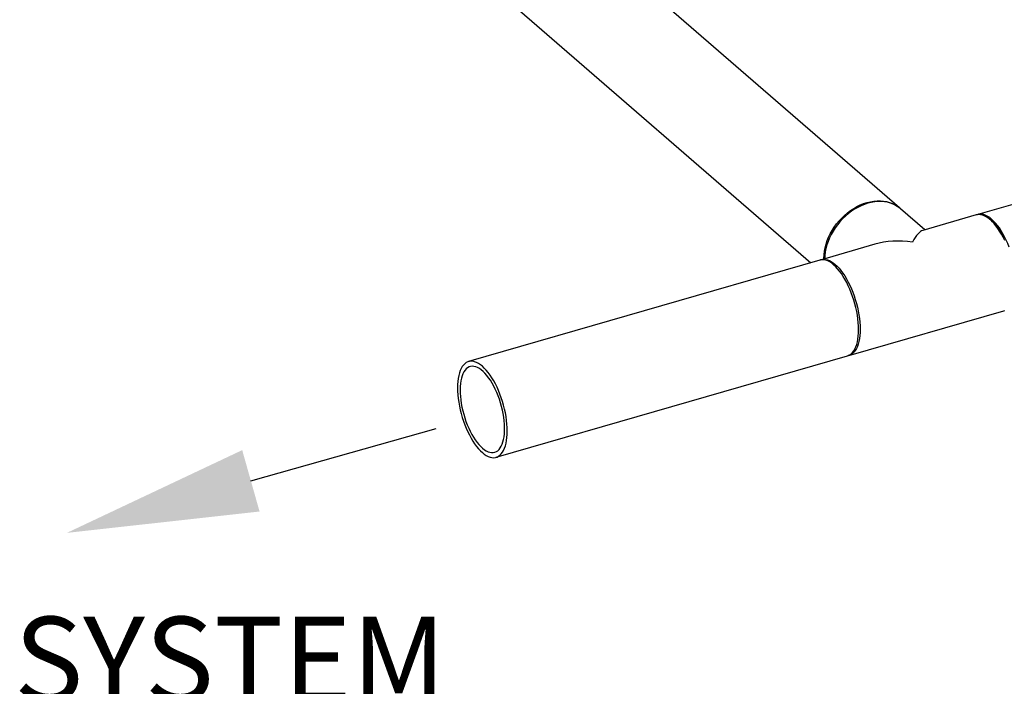
# Model space of a CAD drawing. Extents: x 19.1 to 29.8, y 0.6 to 8.7.
# Drawn here: x 25 to 25.9, y 3.3 to 3.9 of the extents above; entities that cross this region are included whole.
import ezdxf

# ---------------------------------------------------------------- set-up
doc = ezdxf.new("R2010")
doc.units = 0
doc.header["$MEASUREMENT"] = 0
doc.layers.get('0').update_dxf_attribs({"linetype": 'CONTINUOUS'})
doc.layers.add('D7', color=7, linetype='CONTINUOUS')
doc.styles.add('SIM1', font='ROMANS')

# ---------------------------------------------------------------- blocks, each defined once
blk = doc.blocks.new('A$C67A35582')
for p, q in [((4.87992, 0.7187), (4.48534, 1.06042)), ((4.42397, 0.98955), (4.7962, 0.66719)), ((5.31, 0.81551), (4.95348, 0.71259)), ((4.9036, 0.69819), (4.88074, 0.71799)), ((4.95206, 0.71218), (4.90167, 0.69763)), ((4.96452, 0.70828), (4.96303, 0.70935)), ((4.85663, 0.68463), (4.80624, 0.67009)), ((4.80482, 0.66968), (4.47423, 0.57424)), ((4.83224, 0.58002), (4.97806, 0.62211)), ((4.50023, 0.48417), (4.83082, 0.5796))]:
    blk.add_line(p, q)
at = {"flags": 128}
for points in [[(4.80865, 0.67078), (4.80864, 0.67155), (4.80877, 0.67477), (4.80914, 0.67804), (4.80976, 0.68135), (4.81063, 0.68466), (4.81173, 0.68797), (4.81306, 0.69125), (4.81462, 0.69448), (4.81639, 0.69765), (4.81837, 0.70072), (4.82053, 0.70368), (4.82287, 0.70652), (4.82537, 0.70922), (4.82802, 0.71175), (4.83081, 0.71412), (4.8337, 0.71629), (4.83669, 0.71825), (4.83976, 0.72), (4.84288, 0.72153), (4.84605, 0.72282), (4.84923, 0.72386), (4.85242, 0.72465), (4.85559, 0.72519), (4.85871, 0.72547), (4.86178, 0.72549), (4.86477, 0.72525), (4.86766, 0.72476), (4.87045, 0.724), (4.8731, 0.723), (4.8756, 0.72174), (4.87794, 0.72026)], [(4.88074, 0.71799), (4.87876, 0.71954), (4.87642, 0.72103), (4.87392, 0.72228), (4.87127, 0.72329), (4.86849, 0.72404), (4.86559, 0.72454), (4.8626, 0.72478), (4.85953, 0.72476), (4.85641, 0.72448), (4.85324, 0.72394), (4.85006, 0.72315), (4.84687, 0.7221), (4.84371, 0.72081), (4.84058, 0.71929), (4.83751, 0.71754), (4.83452, 0.71557), (4.83163, 0.7134), (4.82885, 0.71104), (4.8262, 0.70851), (4.82369, 0.70581), (4.82135, 0.70297), (4.81919, 0.70001), (4.81722, 0.69693), (4.81544, 0.69377), (4.81389, 0.69054), (4.81255, 0.68726), (4.81145, 0.68395), (4.81058, 0.68063), (4.80996, 0.67733), (4.80959, 0.67405), (4.80946, 0.67102)], [(4.97806, 0.62211), (4.97884, 0.62237)], [(4.97884, 0.68806), (4.97731, 0.69115), (4.9757, 0.6941), (4.97403, 0.69688), (4.9723, 0.69948), (4.97053, 0.70188), (4.96873, 0.70406), (4.9669, 0.70602), (4.96506, 0.70774), (4.96322, 0.70921), (4.96139, 0.71042), (4.95959, 0.71136), (4.95782, 0.71203), (4.95609, 0.71242), (4.95442, 0.71253), (4.95281, 0.71236), (4.95206, 0.71218)], [(4.98306, 0.68191), (4.98171, 0.68524), (4.98026, 0.68847), (4.97873, 0.69156), (4.97713, 0.69451), (4.97545, 0.69729), (4.97373, 0.69989), (4.97196, 0.70229), (4.97015, 0.70448), (4.96832, 0.70643), (4.96649, 0.70815), (4.96465, 0.70962), (4.96282, 0.71083), (4.96101, 0.71177), (4.95924, 0.71244), (4.95752, 0.71283), (4.95584, 0.71294), (4.95424, 0.71277), (4.95278, 0.71236)], [(4.96452, 0.70828), (4.96467, 0.70817), (4.96649, 0.70673), (4.9683, 0.70502), (4.97011, 0.70308), (4.9719, 0.7009), (4.97365, 0.69851), (4.97535, 0.69592), (4.97699, 0.69314), (4.97857, 0.69019)], [(4.83439, 0.63899), (4.83304, 0.64233), (4.83159, 0.64555), (4.83006, 0.64865), (4.82846, 0.6516), (4.82679, 0.65438), (4.82506, 0.65698), (4.82329, 0.65937), (4.82148, 0.66156), (4.81966, 0.66352), (4.81782, 0.66523), (4.81598, 0.6667), (4.81415, 0.66791), (4.81235, 0.66885), (4.81058, 0.66952), (4.80885, 0.66991), (4.80718, 0.67002), (4.80557, 0.66986), (4.80482, 0.66968)], [(4.80554, 0.66985), (4.807, 0.67027), (4.8086, 0.67044), (4.81027, 0.67032), (4.812, 0.66993), (4.81377, 0.66926), (4.81558, 0.66832), (4.8174, 0.66711), (4.81924, 0.66565)], [(4.81924, 0.66565), (4.82108, 0.66393), (4.82291, 0.66197), (4.82471, 0.65979), (4.82649, 0.65739), (4.82821, 0.65479), (4.82988, 0.65201), (4.83149, 0.64906), (4.83302, 0.64596), (4.83446, 0.64274), (4.83582, 0.6394), (4.83707, 0.63598), (4.8382, 0.63249), (4.83923, 0.62896), (4.84013, 0.6254), (4.8409, 0.62183), (4.84153, 0.61829), (4.84203, 0.61479), (4.84239, 0.61135), (4.84261, 0.608), (4.84268, 0.60475), (4.84261, 0.60163), (4.84239, 0.59865), (4.84203, 0.59584), (4.84153, 0.5932), (4.8409, 0.59076), (4.84013, 0.58854), (4.83923, 0.58653), (4.8382, 0.58477), (4.83707, 0.58325), (4.83582, 0.58199), (4.83446, 0.581), (4.83302, 0.58028), (4.83152, 0.57984)], [(4.83082, 0.5796), (4.83159, 0.57987), (4.83304, 0.58059), (4.83439, 0.58158), (4.83564, 0.58284), (4.83678, 0.58436), (4.8378, 0.58612), (4.8387, 0.58813), (4.83947, 0.59035), (4.84011, 0.59279), (4.84061, 0.59543), (4.84097, 0.59824), (4.84118, 0.60122), (4.84126, 0.60434), (4.84118, 0.60759), (4.84097, 0.61094), (4.84061, 0.61438), (4.84011, 0.61788), (4.83947, 0.62142), (4.8387, 0.62498), (4.8378, 0.62854), (4.83678, 0.63208), (4.83564, 0.63557), (4.83439, 0.63899)], [(4.5038, 0.54356), (4.50245, 0.54689), (4.501, 0.55012), (4.49947, 0.55321), (4.49787, 0.55616), (4.4962, 0.55894), (4.49447, 0.56154), (4.4927, 0.56394), (4.49089, 0.56613), (4.48906, 0.56808), (4.48723, 0.5698), (4.48539, 0.57127), (4.48356, 0.57248), (4.48175, 0.57342), (4.47998, 0.57409), (4.47826, 0.57448), (4.47659, 0.57459), (4.47498, 0.57442), (4.47345, 0.57398), (4.472, 0.57326), (4.47065, 0.57226), (4.4694, 0.571), (4.46826, 0.56949), (4.46724, 0.56772), (4.46634, 0.56572), (4.46557, 0.56349), (4.46494, 0.56105), (4.46444, 0.55842), (4.46408, 0.5556), (4.46386, 0.55263), (4.46379, 0.5495), (4.46386, 0.54626), (4.46408, 0.5429), (4.46444, 0.53947), (4.46494, 0.53597), (4.46557, 0.53242), (4.46634, 0.52886), (4.46724, 0.5253), (4.46826, 0.52177), (4.4694, 0.51828), (4.47065, 0.51485), (4.472, 0.51152), (4.47345, 0.50829), (4.47498, 0.5052), (4.47659, 0.50225), (4.47826, 0.49947), (4.47998, 0.49687), (4.48175, 0.49447), (4.48356, 0.49229), (4.48539, 0.49033), (4.48723, 0.48861), (4.48906, 0.48714), (4.49089, 0.48594), (4.4927, 0.48499), (4.49447, 0.48433), (4.4962, 0.48393), (4.49787, 0.48382), (4.49947, 0.48399), (4.501, 0.48443), (4.50245, 0.48516), (4.5038, 0.48615), (4.50505, 0.48741), (4.50619, 0.48892), (4.50721, 0.49069), (4.50811, 0.49269), (4.50888, 0.49492), (4.50952, 0.49736), (4.51002, 0.49999), (4.51037, 0.50281), (4.51059, 0.50579), (4.51066, 0.50891), (4.51059, 0.51216), (4.51037, 0.51551), (4.51002, 0.51895), (4.50952, 0.52245), (4.50888, 0.52599), (4.50811, 0.52955), (4.50721, 0.53311), (4.50619, 0.53665), (4.50505, 0.54014), (4.5038, 0.54356)], [(4.50205, 0.54205), (4.50076, 0.54523), (4.49937, 0.54829), (4.4979, 0.55122), (4.49635, 0.554), (4.49474, 0.55661), (4.49308, 0.55902), (4.49137, 0.56122), (4.48964, 0.5632), (4.48788, 0.56494), (4.48613, 0.56643), (4.48438, 0.56765), (4.48265, 0.56861), (4.48096, 0.56929), (4.4793, 0.56969), (4.47771, 0.56981), (4.47618, 0.56964), (4.47472, 0.56919), (4.47336, 0.56846), (4.47209, 0.56745), (4.47093, 0.56617), (4.46988, 0.56464), (4.46896, 0.56286), (4.46816, 0.56084), (4.4675, 0.55859), (4.46697, 0.55615), (4.46659, 0.55351), (4.46635, 0.5507), (4.46626, 0.54774), (4.46631, 0.54466), (4.46652, 0.54146), (4.46686, 0.53818), (4.46735, 0.53483), (4.46798, 0.53145), (4.46875, 0.52805), (4.46964, 0.52466), (4.47066, 0.52129), (4.47179, 0.51799), (4.47303, 0.51476), (4.47437, 0.51164), (4.47581, 0.50864), (4.47732, 0.50578), (4.4789, 0.50309), (4.48054, 0.50058), (4.48222, 0.49827), (4.48395, 0.49618), (4.48569, 0.49431), (4.48745, 0.4927), (4.4892, 0.49134), (4.49094, 0.49025), (4.49265, 0.48942), (4.49433, 0.48888), (4.49595, 0.48862), (4.49752, 0.48865), (4.49901, 0.48896), (4.50042, 0.48955), (4.50174, 0.49042), (4.50295, 0.49157), (4.50406, 0.49297), (4.50505, 0.49463), (4.50591, 0.49654), (4.50664, 0.49867), (4.50724, 0.50102), (4.50769, 0.50356), (4.508, 0.50629), (4.50817, 0.50917), (4.50818, 0.5122), (4.50806, 0.51534), (4.50778, 0.51858), (4.50736, 0.5219), (4.5068, 0.52527), (4.5061, 0.52866), (4.50527, 0.53206), (4.50432, 0.53544), (4.50324, 0.53878), (4.50205, 0.54205)]]:
    blk.add_lwpolyline(points, dxfattribs=at)
for major_axis, ratio, start_param, end_param in [((0.01135, 0.05162), 0.249311, 0.134535, 0.722537), ((0.06345, -0.01395), 0.615841, 1.705331, 2.293334)]:
    blk.add_ellipse((4.89215, 0.6461), major_axis=major_axis, ratio=ratio, start_param=start_param, end_param=end_param)

msp = doc.modelspace()

# ---------------------------------------------------------------- linework, layer by layer
at = {"layer": 'D7', "color": 7, "linetype": 'BYBLOCK'}
msp.add_lwpolyline([(25.19943, 3.4799), (25.37378, 3.52923)], dxfattribs=at)
at = {"layer": 'D7', "color": 7, "linetype": 'CONTINUOUS'}
msp.add_solid([(25.20759, 3.45103), (25.02623, 3.4309), (25.19126, 3.50877)], dxfattribs=at)

# ---------------------------------------------------------------- block references
msp.add_blockref('A$C67A35582', (20.93004, 3.01782), dxfattribs=at)

# ---------------------------------------------------------------- texts
at = {"color": 7, "linetype": 'CONTINUOUS', "style": 'SIM1'}
msp.add_text('SYSTEM', height=0.08, dxfattribs=at).set_placement((24.97662, 3.27205))

doc.saveas('drawing.dxf')
